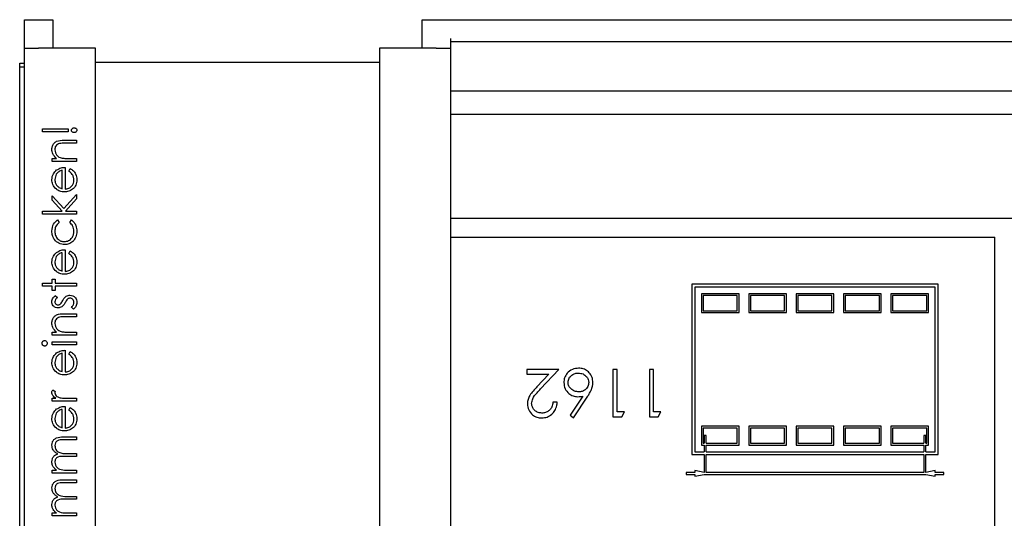
# Model space of a CAD drawing. Units: millimetres. Extents: x 105 to 4150, y 50 to 2920.
# Drawn here: x 2567 to 2671, y 1243 to 1296 of the extents above; entities that cross this region are included whole.
import ezdxf

# ---------------------------------------------------------------- set-up
doc = ezdxf.new("R2010")
doc.units = ezdxf.units.MM
doc.header["$LTSCALE"] = 10

msp = doc.modelspace()

# ---------------------------------------------------------------- linework, layer by layer
at = {"color": 7, "linetype": 'Continuous', "lineweight": 25}
for p, q in [((2567.491, 1295.522), (2570.491, 1295.522)), ((2567.491, 1293.522), (2567.491, 1295.522)), ((2570.491, 1295.522), (2570.491, 1293.522)), ((2609.491, 1295.522), (2732.491, 1295.522)), ((2609.491, 1293.522), (2609.491, 1295.522)), ((2567.491, 1292.522), (2567.491, 1293.522)), ((2570.491, 1293.522), (2570.491, 1292.522)), ((2609.491, 1292.522), (2609.491, 1293.522)), ((2612.491, 1293.522), (2612.491, 1292.522)), ((2729.491, 1293.183), (2612.491, 1293.183)), ((2567.491, 1189.022), (2567.491, 1292.522)), ((2567.491, 1292.522), (2568.991, 1292.522)), ((2574.991, 1292.522), (2568.991, 1292.522)), ((2574.991, 1208.522), (2574.991, 1292.522)), ((2604.991, 1292.522), (2604.991, 1208.522)), ((2610.991, 1292.522), (2604.991, 1292.522)), ((2610.991, 1292.522), (2612.491, 1292.522)), ((2612.491, 1292.522), (2612.491, 1189.022)), ((2566.991, 1290.936), (2567.491, 1290.936)), ((2566.991, 1180.936), (2566.991, 1290.936)), ((2574.991, 1291.037), (2604.991, 1291.037)), ((2566.991, 1290.522), (2567.491, 1290.522)), ((2612.491, 1288.018), (2729.491, 1288.018)), ((2612.491, 1285.522), (2729.491, 1285.522)), ((2569.402, 1283.997), (2572.094, 1283.997)), ((2569.402, 1283.683), (2569.402, 1283.997)), ((2572.094, 1283.683), (2569.402, 1283.683)), ((2572.094, 1283.997), (2572.094, 1283.683)), ((2571.685, 1282.785), (2572.991, 1282.785)), ((2572.991, 1282.471), (2571.788, 1282.471)), ((2572.991, 1282.785), (2572.991, 1282.471)), ((2570.434, 1280.856), (2570.895, 1280.856)), ((2570.434, 1280.542), (2570.434, 1280.856)), ((2572.991, 1280.542), (2570.434, 1280.542)), ((2572.067, 1280.856), (2572.991, 1280.856)), ((2572.991, 1280.856), (2572.991, 1280.542)), ((2571.466, 1277.658), (2571.466, 1279.599)), ((2571.78, 1279.913), (2571.78, 1277.625)), ((2572.184, 1279.5), (2572.33, 1279.779)), ((2570.434, 1276.907), (2571.645, 1275.557)), ((2570.434, 1276.455), (2570.434, 1276.907)), ((2571.477, 1275.292), (2570.434, 1276.455)), ((2571.645, 1275.557), (2572.991, 1277.042)), ((2572.991, 1276.591), (2571.813, 1275.292)), ((2572.991, 1277.042), (2572.991, 1276.591)), ((2569.402, 1275.292), (2571.477, 1275.292)), ((2569.402, 1274.977), (2569.402, 1275.292)), ((2571.813, 1275.292), (2572.991, 1275.292)), ((2572.991, 1275.292), (2572.991, 1274.977)), ((2572.991, 1274.977), (2569.402, 1274.977)), ((2570.988, 1274.349), (2571.152, 1274.086)), ((2572.273, 1274.086), (2572.446, 1274.349)), ((2729.491, 1274.522), (2612.491, 1274.522)), ((2612.491, 1272.522), (2669.991, 1272.522)), ((2669.991, 1189.522), (2669.991, 1272.522)), ((2571.466, 1268.953), (2571.466, 1270.894)), ((2571.78, 1271.208), (2571.78, 1268.92)), ((2572.184, 1270.795), (2572.33, 1271.074)), ((2570.434, 1268.112), (2570.748, 1268.112)), ((2570.434, 1267.663), (2570.434, 1268.112)), ((2570.748, 1268.112), (2570.748, 1267.663)), ((2569.402, 1267.663), (2570.434, 1267.663)), ((2569.402, 1267.349), (2569.402, 1267.663)), ((2570.434, 1267.349), (2569.402, 1267.349)), ((2570.434, 1266.901), (2570.434, 1267.349)), ((2570.748, 1266.901), (2570.434, 1266.901)), ((2570.748, 1267.663), (2572.991, 1267.663)), ((2570.748, 1267.349), (2570.748, 1266.901)), ((2572.991, 1267.349), (2570.748, 1267.349)), ((2572.991, 1267.663), (2572.991, 1267.349)), ((2637.991, 1267.559), (2637.991, 1249.559)), ((2663.991, 1267.559), (2637.991, 1267.559)), ((2663.691, 1267.259), (2638.291, 1267.259)), ((2638.291, 1267.259), (2638.291, 1249.859)), ((2663.691, 1249.859), (2663.691, 1267.259)), ((2663.991, 1249.559), (2663.991, 1267.559)), ((2570.753, 1266.362), (2570.972, 1266.149)), ((2638.991, 1266.559), (2638.991, 1264.559)), ((2642.991, 1266.559), (2638.991, 1266.559)), ((2642.791, 1266.359), (2639.191, 1266.359)), ((2639.191, 1266.359), (2639.191, 1264.759)), ((2642.791, 1264.759), (2642.791, 1266.359)), ((2642.991, 1264.559), (2642.991, 1266.559)), ((2643.991, 1266.559), (2643.991, 1264.559)), ((2647.991, 1266.559), (2643.991, 1266.559)), ((2647.791, 1266.359), (2644.191, 1266.359)), ((2644.191, 1266.359), (2644.191, 1264.759)), ((2647.791, 1264.759), (2647.791, 1266.359)), ((2647.991, 1264.559), (2647.991, 1266.559)), ((2648.991, 1266.559), (2648.991, 1264.559)), ((2652.991, 1266.559), (2648.991, 1266.559)), ((2652.791, 1266.359), (2649.191, 1266.359)), ((2649.191, 1266.359), (2649.191, 1264.759)), ((2652.791, 1264.759), (2652.791, 1266.359)), ((2652.991, 1264.559), (2652.991, 1266.559)), ((2653.991, 1266.559), (2653.991, 1264.559)), ((2657.991, 1266.559), (2653.991, 1266.559)), ((2654.191, 1266.359), (2654.191, 1264.759)), ((2657.791, 1266.359), (2654.191, 1266.359)), ((2657.791, 1264.759), (2657.791, 1266.359)), ((2657.991, 1264.559), (2657.991, 1266.559)), ((2658.991, 1266.559), (2658.991, 1264.559)), ((2662.991, 1266.559), (2658.991, 1266.559)), ((2662.791, 1266.359), (2659.191, 1266.359)), ((2659.191, 1266.359), (2659.191, 1264.759)), ((2662.791, 1264.759), (2662.791, 1266.359)), ((2662.991, 1264.559), (2662.991, 1266.559)), ((2572.69, 1264.926), (2572.453, 1265.134)), ((2639.191, 1264.759), (2642.791, 1264.759)), ((2644.191, 1264.759), (2647.791, 1264.759)), ((2649.191, 1264.759), (2652.791, 1264.759)), ((2654.191, 1264.759), (2657.791, 1264.759)), ((2659.191, 1264.759), (2662.791, 1264.759)), ((2571.685, 1264.433), (2572.991, 1264.433)), ((2572.991, 1264.118), (2571.788, 1264.118)), ((2572.991, 1264.433), (2572.991, 1264.118)), ((2638.991, 1264.559), (2642.991, 1264.559)), ((2643.991, 1264.559), (2647.991, 1264.559)), ((2648.991, 1264.559), (2652.991, 1264.559)), ((2653.991, 1264.559), (2657.991, 1264.559)), ((2658.991, 1264.559), (2662.991, 1264.559)), ((2570.434, 1262.503), (2570.895, 1262.503)), ((2570.434, 1262.189), (2570.434, 1262.503)), ((2572.991, 1262.189), (2570.434, 1262.189)), ((2572.067, 1262.503), (2572.991, 1262.503)), ((2572.991, 1262.503), (2572.991, 1262.189)), ((2570.434, 1261.471), (2572.991, 1261.471)), ((2570.434, 1261.157), (2570.434, 1261.471)), ((2572.991, 1261.157), (2570.434, 1261.157)), ((2571.78, 1260.574), (2571.78, 1258.285)), ((2572.991, 1261.471), (2572.991, 1261.157)), ((2571.466, 1258.318), (2571.466, 1260.259)), ((2572.184, 1260.16), (2572.33, 1260.439)), ((2620.555, 1258.559), (2620.555, 1258.046)), ((2623.953, 1258.559), (2620.555, 1258.559)), ((2622.014, 1256.49), (2623.953, 1258.559)), ((2629.658, 1258.559), (2629.658, 1253.559)), ((2630.107, 1258.559), (2629.658, 1258.559)), ((2630.107, 1254.072), (2630.107, 1258.559)), ((2633.504, 1258.559), (2633.504, 1253.559)), ((2633.953, 1258.559), (2633.504, 1258.559)), ((2633.953, 1254.072), (2633.953, 1258.559)), ((2620.555, 1258.046), (2622.882, 1258.046)), ((2622.882, 1258.046), (2621.631, 1256.711)), ((2570.476, 1256.4), (2570.749, 1256.228)), ((2570.434, 1255.503), (2570.81, 1255.503)), ((2570.434, 1255.189), (2570.434, 1255.503)), ((2572.132, 1255.503), (2572.991, 1255.503)), ((2572.991, 1255.503), (2572.991, 1255.189)), ((2626.467, 1255.722), (2625.146, 1253.702)), ((2625.491, 1253.431), (2626.984, 1255.712)), ((2572.991, 1255.189), (2570.434, 1255.189)), ((2571.466, 1252.395), (2571.466, 1254.336)), ((2571.78, 1254.651), (2571.78, 1252.362)), ((2572.184, 1254.237), (2572.33, 1254.516)), ((2623.761, 1255.097), (2623.312, 1255.097)), ((2625.146, 1253.702), (2625.491, 1253.431)), ((2629.658, 1253.559), (2630.583, 1253.559)), ((2630.876, 1254.072), (2630.107, 1254.072)), ((2630.583, 1253.559), (2630.876, 1254.072)), ((2633.504, 1253.559), (2634.429, 1253.559)), ((2634.722, 1254.072), (2633.953, 1254.072)), ((2634.429, 1253.559), (2634.722, 1254.072)), ((2638.991, 1252.559), (2638.991, 1250.559)), ((2642.991, 1252.559), (2638.991, 1252.559)), ((2642.791, 1252.359), (2639.191, 1252.359)), ((2639.191, 1252.359), (2639.191, 1250.759)), ((2642.791, 1250.759), (2642.791, 1252.359)), ((2642.991, 1250.559), (2642.991, 1252.559)), ((2643.991, 1252.559), (2643.991, 1250.559)), ((2647.991, 1252.559), (2643.991, 1252.559)), ((2647.791, 1252.359), (2644.191, 1252.359)), ((2644.191, 1252.359), (2644.191, 1250.759)), ((2647.791, 1250.759), (2647.791, 1252.359)), ((2647.991, 1250.559), (2647.991, 1252.559)), ((2648.991, 1252.559), (2648.991, 1250.559)), ((2652.991, 1252.559), (2648.991, 1252.559)), ((2649.191, 1252.359), (2649.191, 1250.759)), ((2652.791, 1252.359), (2649.191, 1252.359)), ((2652.791, 1250.759), (2652.791, 1252.359)), ((2652.991, 1250.559), (2652.991, 1252.559)), ((2653.991, 1252.559), (2653.991, 1250.559)), ((2657.991, 1252.559), (2653.991, 1252.559)), ((2657.791, 1252.359), (2654.191, 1252.359)), ((2654.191, 1252.359), (2654.191, 1250.759)), ((2657.791, 1250.759), (2657.791, 1252.359)), ((2657.991, 1250.559), (2657.991, 1252.559)), ((2658.991, 1252.559), (2658.991, 1250.559)), ((2662.991, 1252.559), (2658.991, 1252.559)), ((2662.791, 1252.359), (2659.191, 1252.359)), ((2659.191, 1252.359), (2659.191, 1250.759)), ((2662.791, 1250.759), (2662.791, 1252.359)), ((2662.991, 1250.559), (2662.991, 1252.559)), ((2571.606, 1251.42), (2572.991, 1251.42)), ((2572.991, 1251.42), (2572.991, 1251.106)), ((2639.291, 1251.559), (2639.291, 1250.759)), ((2639.491, 1251.559), (2639.291, 1251.559)), ((2639.491, 1250.759), (2639.491, 1251.559)), ((2662.491, 1251.559), (2662.491, 1250.759)), ((2662.691, 1251.559), (2662.491, 1251.559)), ((2662.691, 1250.759), (2662.691, 1251.559)), ((2572.991, 1251.106), (2571.605, 1251.106)), ((2638.991, 1250.559), (2639.291, 1250.559)), ((2639.191, 1250.759), (2639.291, 1250.759)), ((2639.291, 1250.559), (2639.291, 1249.859)), ((2639.491, 1250.759), (2642.791, 1250.759)), ((2639.491, 1250.559), (2642.991, 1250.559)), ((2639.491, 1249.859), (2639.491, 1250.559)), ((2643.991, 1250.559), (2647.991, 1250.559)), ((2644.191, 1250.759), (2647.791, 1250.759)), ((2648.991, 1250.559), (2652.991, 1250.559)), ((2649.191, 1250.759), (2652.791, 1250.759)), ((2653.991, 1250.559), (2657.991, 1250.559)), ((2654.191, 1250.759), (2657.791, 1250.759)), ((2658.991, 1250.559), (2662.491, 1250.559)), ((2659.191, 1250.759), (2662.491, 1250.759)), ((2662.491, 1250.559), (2662.491, 1249.859)), ((2662.691, 1250.759), (2662.791, 1250.759)), ((2662.691, 1250.559), (2662.991, 1250.559)), ((2662.691, 1249.859), (2662.691, 1250.559)), ((2572.991, 1249.356), (2571.691, 1249.356)), ((2571.996, 1249.67), (2572.991, 1249.67)), ((2572.991, 1249.67), (2572.991, 1249.356)), ((2637.991, 1249.559), (2639.291, 1249.559)), ((2638.291, 1249.859), (2639.291, 1249.859)), ((2639.291, 1249.559), (2639.291, 1247.659)), ((2639.491, 1249.859), (2662.491, 1249.859)), ((2639.491, 1247.659), (2639.491, 1249.559)), ((2639.491, 1249.559), (2662.491, 1249.559)), ((2662.491, 1249.559), (2662.491, 1247.659)), ((2662.691, 1249.859), (2663.691, 1249.859)), ((2662.691, 1249.559), (2663.991, 1249.559)), ((2662.691, 1247.659), (2662.691, 1249.559)), ((2570.434, 1247.92), (2570.878, 1247.92)), ((2570.434, 1247.606), (2570.434, 1247.92)), ((2572.991, 1247.606), (2570.434, 1247.606)), ((2571.915, 1247.92), (2572.991, 1247.92)), ((2572.991, 1247.92), (2572.991, 1247.606)), ((2637.391, 1247.659), (2637.391, 1247.459)), ((2638.291, 1247.659), (2637.391, 1247.659)), ((2637.391, 1247.459), (2638.291, 1247.459)), ((2638.291, 1247.859), (2638.291, 1247.659)), ((2639.291, 1247.659), (2638.291, 1247.859)), ((2638.291, 1247.259), (2639.291, 1247.459)), ((2638.291, 1247.459), (2638.291, 1247.259)), ((2639.291, 1247.459), (2662.691, 1247.459)), ((2662.491, 1247.659), (2639.491, 1247.659)), ((2663.691, 1247.859), (2662.691, 1247.659)), ((2662.691, 1247.459), (2663.691, 1247.259)), ((2663.691, 1247.659), (2663.691, 1247.859)), ((2664.591, 1247.659), (2663.691, 1247.659)), ((2663.691, 1247.459), (2664.591, 1247.459)), ((2663.691, 1247.259), (2663.691, 1247.459)), ((2664.591, 1247.459), (2664.591, 1247.659)), ((2572.991, 1246.574), (2571.605, 1246.574)), ((2571.606, 1246.888), (2572.991, 1246.888)), ((2572.991, 1246.888), (2572.991, 1246.574)), ((2571.996, 1245.138), (2572.991, 1245.138)), ((2572.991, 1245.138), (2572.991, 1244.824)), ((2572.991, 1244.824), (2571.691, 1244.824)), ((2570.434, 1243.388), (2570.878, 1243.388)), ((2570.434, 1243.074), (2570.434, 1243.388)), ((2572.991, 1243.074), (2570.434, 1243.074)), ((2571.915, 1243.388), (2572.991, 1243.388)), ((2572.991, 1243.388), (2572.991, 1243.074))]:
    msp.add_line(p, q, dxfattribs=at)
for points, knots in [([(2572.453, 1283.84), (2572.459, 1283.879), (2572.472, 1283.959), (2572.558, 1284.037), (2572.651, 1284.081), (2572.713, 1284.084), (2572.745, 1284.086)], [0, 0, 0, 0, 0.2787457, 0.5585666, 0.7793442, 1, 1, 1, 1]), ([(2572.745, 1283.593), (2572.705, 1283.596), (2572.625, 1283.603), (2572.53, 1283.664), (2572.464, 1283.746), (2572.457, 1283.808), (2572.453, 1283.84)], [0, 0, 0, 0, 0.28005231, 0.56002942, 0.77994947, 1, 1, 1, 1]), ([(2572.745, 1284.086), (2572.784, 1284.083), (2572.864, 1284.076), (2572.959, 1284.015), (2573.025, 1283.933), (2573.032, 1283.871), (2573.036, 1283.84)], [0, 0, 0, 0, 0.2801372, 0.5601724, 0.7801244, 1, 1, 1, 1]), ([(2573.036, 1283.84), (2573.03, 1283.8), (2573.017, 1283.72), (2572.93, 1283.643), (2572.838, 1283.599), (2572.776, 1283.595), (2572.745, 1283.593)], [0, 0, 0, 0, 0.2787245, 0.5585773, 0.7793326, 1, 1, 1, 1]), ([(2570.389, 1281.829), (2570.399, 1281.943), (2570.42, 1282.173), (2570.603, 1282.474), (2571.012, 1282.779), (2571.408, 1282.783), (2571.685, 1282.785)], [0, 0, 0, 0, 0.18701593, 0.37383792, 0.5605768, 1, 1, 1, 1]), ([(2571.206, 1282.434), (2571.125, 1282.409), (2570.963, 1282.358), (2570.738, 1282.131), (2570.716, 1281.909), (2570.703, 1281.774)], [0, 0, 0, 0, 0.2811966, 0.5612628, 1, 1, 1, 1]), ([(2571.788, 1282.471), (2571.679, 1282.472), (2571.484, 1282.473), (2571.291, 1282.446), (2571.206, 1282.434)], [0, 0, 0, 0, 0.5602587, 1, 1, 1, 1]), ([(2570.895, 1280.856), (2570.734, 1281.005), (2570.447, 1281.272), (2570.406, 1281.658), (2570.389, 1281.829)], [0, 0, 0, 0, 0.5591573, 1, 1, 1, 1]), ([(2570.703, 1281.774), (2570.715, 1281.663), (2570.738, 1281.441), (2570.918, 1281.182), (2571.133, 1280.992), (2571.298, 1280.933), (2571.38, 1280.904)], [0, 0, 0, 0, 0.2795814, 0.559389, 0.7796884, 1, 1, 1, 1]), ([(2571.38, 1280.904), (2571.508, 1280.886), (2571.736, 1280.855), (2571.965, 1280.855), (2572.067, 1280.856)], [0, 0, 0, 0, 0.55966811, 1, 1, 1, 1]), ([(2570.389, 1278.605), (2570.415, 1278.832), (2570.463, 1279.239), (2570.761, 1279.514), (2570.892, 1279.635)], [0, 0, 0, 0, 0.5589613, 1, 1, 1, 1]), ([(2571.466, 1279.599), (2571.345, 1279.561), (2571.104, 1279.485), (2570.783, 1279.142), (2570.733, 1278.819), (2570.703, 1278.621)], [0, 0, 0, 0, 0.28132781, 0.5615814, 1, 1, 1, 1]), ([(2570.892, 1279.635), (2571.046, 1279.726), (2571.321, 1279.889), (2571.64, 1279.906), (2571.78, 1279.913)], [0, 0, 0, 0, 0.5588949, 1, 1, 1, 1]), ([(2572.722, 1278.558), (2572.713, 1278.664), (2572.695, 1278.875), (2572.543, 1279.235), (2572.32, 1279.399), (2572.184, 1279.5)], [0, 0, 0, 0, 0.2804817, 0.5610265, 1, 1, 1, 1]), ([(2572.33, 1279.779), (2572.446, 1279.707), (2572.677, 1279.564), (2572.975, 1279.163), (2573.013, 1278.811), (2573.036, 1278.597)], [0, 0, 0, 0, 0.2808951, 0.5613393, 1, 1, 1, 1]), ([(2570.866, 1277.605), (2570.711, 1277.762), (2570.434, 1278.043), (2570.403, 1278.433), (2570.389, 1278.605)], [0, 0, 0, 0, 0.5585852, 1, 1, 1, 1]), ([(2570.703, 1278.621), (2570.715, 1278.485), (2570.736, 1278.243), (2570.88, 1278.048), (2570.943, 1277.962)], [0, 0, 0, 0, 0.5594884, 1, 1, 1, 1]), ([(2573.036, 1278.597), (2573.019, 1278.403), (2572.984, 1278.014), (2572.61, 1277.596), (2572.174, 1277.352), (2571.871, 1277.324), (2571.72, 1277.311)], [0, 0, 0, 0, 0.2798593, 0.5588288, 0.7794181, 1, 1, 1, 1]), ([(2571.78, 1277.625), (2571.918, 1277.641), (2572.195, 1277.673), (2572.508, 1277.921), (2572.696, 1278.231), (2572.713, 1278.449), (2572.722, 1278.558)], [0, 0, 0, 0, 0.2799137, 0.5593564, 0.7795341, 1, 1, 1, 1]), ([(2571.72, 1277.311), (2571.546, 1277.326), (2571.235, 1277.354), (2570.979, 1277.528), (2570.866, 1277.605)], [0, 0, 0, 0, 0.5594363, 1, 1, 1, 1]), ([(2570.943, 1277.962), (2571.029, 1277.886), (2571.184, 1277.749), (2571.379, 1277.686), (2571.466, 1277.658)], [0, 0, 0, 0, 0.5588316, 1, 1, 1, 1]), ([(2570.389, 1273.178), (2570.418, 1273.443), (2570.47, 1273.915), (2570.83, 1274.217), (2570.988, 1274.349)], [0, 0, 0, 0, 0.5607349, 1, 1, 1, 1]), ([(2571.152, 1274.086), (2571.006, 1273.941), (2570.744, 1273.68), (2570.716, 1273.316), (2570.703, 1273.155)], [0, 0, 0, 0, 0.5584462, 1, 1, 1, 1]), ([(2572.722, 1273.157), (2572.697, 1273.361), (2572.653, 1273.725), (2572.39, 1273.976), (2572.273, 1274.086)], [0, 0, 0, 0, 0.5587781, 1, 1, 1, 1]), ([(2572.446, 1274.349), (2572.548, 1274.268), (2572.752, 1274.106), (2572.987, 1273.692), (2573.018, 1273.357), (2573.036, 1273.152)], [0, 0, 0, 0, 0.2801849, 0.5605334, 1, 1, 1, 1]), ([(2571.734, 1271.747), (2571.529, 1271.774), (2571.119, 1271.829), (2570.672, 1272.221), (2570.426, 1272.695), (2570.401, 1273.017), (2570.389, 1273.178)], [0, 0, 0, 0, 0.2793935, 0.5588264, 0.7792951, 1, 1, 1, 1]), ([(2570.703, 1273.155), (2570.717, 1273), (2570.745, 1272.689), (2571.005, 1272.328), (2571.339, 1272.097), (2571.584, 1272.073), (2571.706, 1272.061)], [0, 0, 0, 0, 0.2801203, 0.5597354, 0.7798448, 1, 1, 1, 1]), ([(2571.706, 1272.061), (2571.861, 1272.083), (2572.172, 1272.127), (2572.511, 1272.427), (2572.695, 1272.79), (2572.713, 1273.035), (2572.722, 1273.157)], [0, 0, 0, 0, 0.27928686, 0.55875018, 0.77925238, 1, 1, 1, 1]), ([(2573.036, 1273.152), (2573.018, 1272.952), (2572.981, 1272.55), (2572.641, 1272.086), (2572.207, 1271.791), (2571.891, 1271.762), (2571.734, 1271.747)], [0, 0, 0, 0, 0.2800325, 0.5596183, 0.7797817, 1, 1, 1, 1]), ([(2570.389, 1269.9), (2570.415, 1270.127), (2570.463, 1270.534), (2570.761, 1270.809), (2570.892, 1270.93)], [0, 0, 0, 0, 0.5589613, 1, 1, 1, 1]), ([(2571.466, 1270.894), (2571.345, 1270.856), (2571.104, 1270.78), (2570.783, 1270.437), (2570.733, 1270.113), (2570.703, 1269.916)], [0, 0, 0, 0, 0.28132781, 0.5615814, 1, 1, 1, 1]), ([(2570.892, 1270.93), (2571.046, 1271.021), (2571.321, 1271.184), (2571.64, 1271.201), (2571.78, 1271.208)], [0, 0, 0, 0, 0.5588949, 1, 1, 1, 1]), ([(2572.33, 1271.074), (2572.446, 1271.002), (2572.677, 1270.859), (2572.975, 1270.457), (2573.013, 1270.106), (2573.036, 1269.892)], [0, 0, 0, 0, 0.2808931, 0.5613021, 1, 1, 1, 1]), ([(2570.866, 1268.9), (2570.711, 1269.057), (2570.434, 1269.338), (2570.403, 1269.728), (2570.389, 1269.9)], [0, 0, 0, 0, 0.5585852, 1, 1, 1, 1]), ([(2570.703, 1269.916), (2570.715, 1269.78), (2570.736, 1269.538), (2570.88, 1269.343), (2570.943, 1269.257)], [0, 0, 0, 0, 0.5594884, 1, 1, 1, 1]), ([(2573.036, 1269.892), (2573.019, 1269.698), (2572.984, 1269.309), (2572.61, 1268.891), (2572.174, 1268.646), (2571.871, 1268.619), (2571.72, 1268.606)], [0, 0, 0, 0, 0.2798617, 0.5588111, 0.7794162, 1, 1, 1, 1]), ([(2571.78, 1268.92), (2571.918, 1268.936), (2572.195, 1268.968), (2572.508, 1269.216), (2572.696, 1269.526), (2572.713, 1269.744), (2572.722, 1269.853)], [0, 0, 0, 0, 0.2799137, 0.5593564, 0.7795341, 1, 1, 1, 1]), ([(2572.722, 1269.853), (2572.713, 1269.959), (2572.695, 1270.17), (2572.543, 1270.53), (2572.32, 1270.694), (2572.184, 1270.795)], [0, 0, 0, 0, 0.2805327, 0.5610283, 1, 1, 1, 1]), ([(2571.72, 1268.606), (2571.546, 1268.621), (2571.235, 1268.649), (2570.979, 1268.823), (2570.866, 1268.9)], [0, 0, 0, 0, 0.5594363, 1, 1, 1, 1]), ([(2570.943, 1269.257), (2571.029, 1269.181), (2571.184, 1269.044), (2571.379, 1268.981), (2571.466, 1268.953)], [0, 0, 0, 0, 0.5588514, 1, 1, 1, 1]), ([(2570.389, 1265.707), (2570.397, 1265.779), (2570.413, 1265.923), (2570.542, 1266.151), (2570.673, 1266.282), (2570.753, 1266.362)], [0, 0, 0, 0, 0.2795853, 0.5597397, 1, 1, 1, 1]), ([(2571.06, 1265.061), (2570.962, 1265.07), (2570.766, 1265.089), (2570.541, 1265.259), (2570.407, 1265.477), (2570.395, 1265.63), (2570.389, 1265.707)], [0, 0, 0, 0, 0.2799513, 0.5595376, 0.779658, 1, 1, 1, 1]), ([(2570.972, 1266.149), (2570.895, 1266.081), (2570.758, 1265.961), (2570.72, 1265.785), (2570.703, 1265.707)], [0, 0, 0, 0, 0.562015, 1, 1, 1, 1]), ([(2570.703, 1265.707), (2570.71, 1265.657), (2570.723, 1265.558), (2570.819, 1265.452), (2570.93, 1265.385), (2571.008, 1265.378), (2571.047, 1265.375)], [0, 0, 0, 0, 0.2791929, 0.5590308, 0.7794939, 1, 1, 1, 1]), ([(2571.279, 1265.462), (2571.336, 1265.524), (2571.439, 1265.636), (2571.511, 1265.769), (2571.543, 1265.827)], [0, 0, 0, 0, 0.55902575, 1, 1, 1, 1]), ([(2571.543, 1265.827), (2571.597, 1265.924), (2571.693, 1266.096), (2571.838, 1266.229), (2571.902, 1266.288)], [0, 0, 0, 0, 0.5606794, 1, 1, 1, 1]), ([(2572.067, 1266.007), (2572.01, 1265.94), (2571.908, 1265.82), (2571.835, 1265.68), (2571.803, 1265.619)], [0, 0, 0, 0, 0.559078, 1, 1, 1, 1]), ([(2571.902, 1266.288), (2571.971, 1266.326), (2572.095, 1266.395), (2572.235, 1266.403), (2572.297, 1266.407)], [0, 0, 0, 0, 0.55956825, 1, 1, 1, 1]), ([(2572.311, 1266.093), (2572.261, 1266.088), (2572.172, 1266.08), (2572.099, 1266.029), (2572.067, 1266.007)], [0, 0, 0, 0, 0.55963, 1, 1, 1, 1]), ([(2572.297, 1266.407), (2572.407, 1266.394), (2572.628, 1266.369), (2572.871, 1266.165), (2573.016, 1265.917), (2573.029, 1265.744), (2573.036, 1265.657)], [0, 0, 0, 0, 0.2795841, 0.5592572, 0.7795102, 1, 1, 1, 1]), ([(2572.722, 1265.641), (2572.716, 1265.705), (2572.703, 1265.832), (2572.595, 1265.978), (2572.461, 1266.077), (2572.361, 1266.087), (2572.311, 1266.093)], [0, 0, 0, 0, 0.279969, 0.559678, 0.7799063, 1, 1, 1, 1]), ([(2571.047, 1265.375), (2571.095, 1265.381), (2571.179, 1265.391), (2571.249, 1265.44), (2571.279, 1265.462)], [0, 0, 0, 0, 0.559014, 1, 1, 1, 1]), ([(2571.454, 1265.178), (2571.385, 1265.14), (2571.262, 1265.072), (2571.121, 1265.064), (2571.06, 1265.061)], [0, 0, 0, 0, 0.5595403, 1, 1, 1, 1]), ([(2571.803, 1265.619), (2571.751, 1265.526), (2571.658, 1265.359), (2571.516, 1265.233), (2571.454, 1265.178)], [0, 0, 0, 0, 0.56062889, 1, 1, 1, 1]), ([(2572.453, 1265.134), (2572.534, 1265.214), (2572.679, 1265.356), (2572.709, 1265.554), (2572.722, 1265.641)], [0, 0, 0, 0, 0.5607706, 1, 1, 1, 1]), ([(2573.036, 1265.657), (2573.016, 1265.499), (2572.979, 1265.215), (2572.778, 1265.015), (2572.69, 1264.926)], [0, 0, 0, 0, 0.55924868, 1, 1, 1, 1]), ([(2570.389, 1263.476), (2570.399, 1263.591), (2570.42, 1263.82), (2570.603, 1264.122), (2571.012, 1264.427), (2571.408, 1264.43), (2571.685, 1264.433)], [0, 0, 0, 0, 0.18701319, 0.37383244, 0.56058817, 1, 1, 1, 1]), ([(2571.206, 1264.081), (2571.125, 1264.056), (2570.963, 1264.006), (2570.738, 1263.779), (2570.716, 1263.557), (2570.703, 1263.422)], [0, 0, 0, 0, 0.2811654, 0.5612726, 1, 1, 1, 1]), ([(2571.788, 1264.118), (2571.679, 1264.119), (2571.484, 1264.12), (2571.291, 1264.093), (2571.206, 1264.081)], [0, 0, 0, 0, 0.5602587, 1, 1, 1, 1]), ([(2570.895, 1262.503), (2570.734, 1262.652), (2570.447, 1262.919), (2570.406, 1263.306), (2570.389, 1263.476)], [0, 0, 0, 0, 0.5591573, 1, 1, 1, 1]), ([(2570.703, 1263.422), (2570.715, 1263.311), (2570.738, 1263.089), (2570.918, 1262.829), (2571.133, 1262.639), (2571.298, 1262.581), (2571.38, 1262.551)], [0, 0, 0, 0, 0.2795843, 0.559352, 0.7796862, 1, 1, 1, 1]), ([(2569.357, 1261.313), (2569.361, 1261.354), (2569.37, 1261.437), (2569.44, 1261.533), (2569.529, 1261.595), (2569.595, 1261.602), (2569.627, 1261.606)], [0, 0, 0, 0, 0.2797152, 0.5597531, 0.7799369, 1, 1, 1, 1]), ([(2569.627, 1261.606), (2569.669, 1261.6), (2569.751, 1261.587), (2569.837, 1261.504), (2569.888, 1261.41), (2569.893, 1261.345), (2569.895, 1261.313)], [0, 0, 0, 0, 0.2791365, 0.5587901, 0.7793479, 1, 1, 1, 1]), ([(2571.38, 1262.551), (2571.508, 1262.534), (2571.736, 1262.503), (2571.965, 1262.503), (2572.067, 1262.503)], [0, 0, 0, 0, 0.55966811, 1, 1, 1, 1]), ([(2569.627, 1261.022), (2569.586, 1261.028), (2569.503, 1261.039), (2569.417, 1261.122), (2569.364, 1261.215), (2569.359, 1261.28), (2569.357, 1261.313)], [0, 0, 0, 0, 0.2792904, 0.5588486, 0.7794236, 1, 1, 1, 1]), ([(2569.895, 1261.313), (2569.891, 1261.272), (2569.882, 1261.189), (2569.812, 1261.095), (2569.724, 1261.033), (2569.66, 1261.026), (2569.627, 1261.022)], [0, 0, 0, 0, 0.2798097, 0.5598874, 0.7799414, 1, 1, 1, 1]), ([(2570.892, 1260.295), (2571.046, 1260.386), (2571.321, 1260.549), (2571.64, 1260.566), (2571.78, 1260.574)], [0, 0, 0, 0, 0.5588949, 1, 1, 1, 1]), ([(2570.389, 1259.265), (2570.415, 1259.493), (2570.463, 1259.899), (2570.761, 1260.174), (2570.892, 1260.295)], [0, 0, 0, 0, 0.5589613, 1, 1, 1, 1]), ([(2571.466, 1260.259), (2571.345, 1260.221), (2571.104, 1260.145), (2570.783, 1259.802), (2570.733, 1259.479), (2570.703, 1259.281)], [0, 0, 0, 0, 0.28132781, 0.5615814, 1, 1, 1, 1]), ([(2572.722, 1259.218), (2572.713, 1259.324), (2572.695, 1259.535), (2572.543, 1259.895), (2572.32, 1260.06), (2572.184, 1260.16)], [0, 0, 0, 0, 0.2804917, 0.5610465, 1, 1, 1, 1]), ([(2572.33, 1260.439), (2572.446, 1260.367), (2572.677, 1260.224), (2572.975, 1259.823), (2573.013, 1259.472), (2573.036, 1259.258)], [0, 0, 0, 0, 0.2808951, 0.5613393, 1, 1, 1, 1]), ([(2570.866, 1258.265), (2570.711, 1258.423), (2570.434, 1258.704), (2570.403, 1259.093), (2570.389, 1259.265)], [0, 0, 0, 0, 0.5585852, 1, 1, 1, 1]), ([(2570.703, 1259.281), (2570.715, 1259.146), (2570.736, 1258.903), (2570.88, 1258.708), (2570.943, 1258.622)], [0, 0, 0, 0, 0.5594487, 1, 1, 1, 1]), ([(2570.943, 1258.622), (2571.029, 1258.546), (2571.184, 1258.41), (2571.379, 1258.346), (2571.466, 1258.318)], [0, 0, 0, 0, 0.5588056, 1, 1, 1, 1]), ([(2573.036, 1259.258), (2573.019, 1259.063), (2572.984, 1258.674), (2572.61, 1258.256), (2572.174, 1258.012), (2571.871, 1257.985), (2571.72, 1257.971)], [0, 0, 0, 0, 0.2798862, 0.5588314, 0.7794195, 1, 1, 1, 1]), ([(2571.78, 1258.285), (2571.918, 1258.301), (2572.195, 1258.333), (2572.508, 1258.581), (2572.696, 1258.891), (2572.713, 1259.109), (2572.722, 1259.218)], [0, 0, 0, 0, 0.2799137, 0.5593564, 0.7795341, 1, 1, 1, 1]), ([(2626.028, 1258.687), (2625.801, 1258.66), (2625.345, 1258.604), (2624.819, 1258.209), (2624.514, 1257.694), (2624.482, 1257.335), (2624.466, 1257.156)], [0, 0, 0, 0, 0.2797884, 0.5593515, 0.7795801, 1, 1, 1, 1]), ([(2627.543, 1257.165), (2627.523, 1257.353), (2627.484, 1257.73), (2627.187, 1258.211), (2626.769, 1258.532), (2626.365, 1258.673), (2626.116, 1258.683), (2626.028, 1258.687)], [0, 0, 0, 0, 0.2358277, 0.473049, 0.6867305, 0.8901088, 1, 1, 1, 1]), ([(2571.72, 1257.971), (2571.546, 1257.987), (2571.235, 1258.014), (2570.979, 1258.189), (2570.866, 1258.265)], [0, 0, 0, 0, 0.5594363, 1, 1, 1, 1]), ([(2624.914, 1257.183), (2624.936, 1257.336), (2624.979, 1257.644), (2625.291, 1257.961), (2625.642, 1258.147), (2625.884, 1258.165), (2626.004, 1258.174)], [0, 0, 0, 0, 0.2790614, 0.5588208, 0.7793029, 1, 1, 1, 1]), ([(2626.004, 1258.174), (2626.173, 1258.156), (2626.488, 1258.121), (2626.846, 1257.847), (2627.062, 1257.525), (2627.084, 1257.291), (2627.094, 1257.183)], [0, 0, 0, 0, 0.3079013, 0.5729819, 0.8017985, 1, 1, 1, 1]), ([(2570.389, 1256.127), (2570.395, 1256.181), (2570.407, 1256.278), (2570.455, 1256.363), (2570.476, 1256.4)], [0, 0, 0, 0, 0.5593349, 1, 1, 1, 1]), ([(2621.631, 1256.711), (2621.359, 1256.423), (2620.981, 1256.023), (2620.656, 1255.384), (2620.632, 1255.073), (2620.62, 1254.917)], [0, 0, 0, 0, 0.5603735, 0.780169, 1, 1, 1, 1]), ([(2621.068, 1254.957), (2621.093, 1255.129), (2621.154, 1255.559), (2621.588, 1256.031), (2621.887, 1256.354), (2622.014, 1256.49)], [0, 0, 0, 0, 0.2779576, 0.6953054, 1, 1, 1, 1]), ([(2624.466, 1257.156), (2624.49, 1256.936), (2624.539, 1256.498), (2624.944, 1256.013), (2625.433, 1255.718), (2625.777, 1255.689), (2625.949, 1255.674)], [0, 0, 0, 0, 0.2796754, 0.5592767, 0.7795426, 1, 1, 1, 1]), ([(2626.043, 1256.187), (2625.895, 1256.2), (2625.598, 1256.225), (2625.228, 1256.461), (2624.981, 1256.772), (2624.917, 1257.033), (2624.915, 1257.163), (2624.914, 1257.183)], [0, 0, 0, 0, 0.2642876, 0.5315731, 0.7642786, 0.9651289, 1, 1, 1, 1]), ([(2627.094, 1257.183), (2627.075, 1257.031), (2627.038, 1256.728), (2626.751, 1256.395), (2626.401, 1256.211), (2626.163, 1256.195), (2626.043, 1256.187)], [0, 0, 0, 0, 0.279404, 0.5590276, 0.7792608, 1, 1, 1, 1]), ([(2626.984, 1255.712), (2627.055, 1255.823), (2627.197, 1256.045), (2627.449, 1256.511), (2627.505, 1256.904), (2627.543, 1257.165)], [0, 0, 0, 0, 0.2515225, 0.5032943, 1, 1, 1, 1]), ([(2570.81, 1255.503), (2570.69, 1255.591), (2570.522, 1255.713), (2570.404, 1255.954), (2570.394, 1256.069), (2570.389, 1256.127)], [0, 0, 0, 0, 0.5588242, 0.7795022, 1, 1, 1, 1]), ([(2570.749, 1256.228), (2570.735, 1256.199), (2570.711, 1256.148), (2570.706, 1256.092), (2570.703, 1256.067)], [0, 0, 0, 0, 0.5602809, 1, 1, 1, 1]), ([(2570.703, 1256.067), (2570.719, 1255.993), (2570.75, 1255.844), (2570.957, 1255.655), (2571.141, 1255.595), (2571.254, 1255.559)], [0, 0, 0, 0, 0.2784623, 0.5588423, 1, 1, 1, 1]), ([(2571.254, 1255.559), (2571.417, 1255.538), (2571.709, 1255.501), (2572.002, 1255.503), (2572.132, 1255.503)], [0, 0, 0, 0, 0.55963255, 1, 1, 1, 1]), ([(2625.949, 1255.674), (2626.046, 1255.677), (2626.22, 1255.682), (2626.391, 1255.71), (2626.467, 1255.722)], [0, 0, 0, 0, 0.5598587, 1, 1, 1, 1]), ([(2570.389, 1253.342), (2570.415, 1253.569), (2570.463, 1253.976), (2570.761, 1254.251), (2570.892, 1254.372)], [0, 0, 0, 0, 0.5589613, 1, 1, 1, 1]), ([(2571.466, 1254.336), (2571.345, 1254.298), (2571.104, 1254.222), (2570.783, 1253.879), (2570.733, 1253.556), (2570.703, 1253.358)], [0, 0, 0, 0, 0.28132781, 0.5615814, 1, 1, 1, 1]), ([(2570.892, 1254.372), (2571.046, 1254.463), (2571.321, 1254.626), (2571.64, 1254.643), (2571.78, 1254.651)], [0, 0, 0, 0, 0.5588949, 1, 1, 1, 1]), ([(2572.33, 1254.516), (2572.446, 1254.444), (2572.677, 1254.301), (2572.975, 1253.9), (2573.013, 1253.549), (2573.036, 1253.334)], [0, 0, 0, 0, 0.2808931, 0.5613021, 1, 1, 1, 1]), ([(2620.62, 1254.917), (2620.647, 1254.696), (2620.701, 1254.253), (2621.103, 1253.755), (2621.607, 1253.468), (2621.955, 1253.443), (2622.13, 1253.431)], [0, 0, 0, 0, 0.279508, 0.5592829, 0.7794267, 1, 1, 1, 1]), ([(2622.153, 1253.944), (2622.017, 1253.955), (2621.742, 1253.979), (2621.401, 1254.199), (2621.161, 1254.491), (2621.075, 1254.763), (2621.07, 1254.918), (2621.068, 1254.957)], [0, 0, 0, 0, 0.2469616, 0.4962937, 0.7158803, 0.9288072, 1, 1, 1, 1]), ([(2622.13, 1253.431), (2622.321, 1253.447), (2622.705, 1253.479), (2623.187, 1253.778), (2623.547, 1254.2), (2623.728, 1254.66), (2623.751, 1254.974), (2623.761, 1255.097)], [0, 0, 0, 0, 0.2197323, 0.441543, 0.6357981, 0.8562258, 1, 1, 1, 1]), ([(2623.312, 1255.097), (2623.286, 1254.925), (2623.242, 1254.628), (2623.002, 1254.271), (2622.703, 1254.044), (2622.401, 1253.953), (2622.216, 1253.946), (2622.153, 1253.944)], [0, 0, 0, 0, 0.2848671, 0.4897829, 0.6947207, 0.8950456, 1, 1, 1, 1]), ([(2570.866, 1252.342), (2570.711, 1252.499), (2570.434, 1252.781), (2570.403, 1253.17), (2570.389, 1253.342)], [0, 0, 0, 0, 0.5585852, 1, 1, 1, 1]), ([(2570.703, 1253.358), (2570.715, 1253.223), (2570.736, 1252.98), (2570.88, 1252.785), (2570.943, 1252.699)], [0, 0, 0, 0, 0.5594884, 1, 1, 1, 1]), ([(2573.036, 1253.334), (2573.019, 1253.14), (2572.984, 1252.751), (2572.61, 1252.333), (2572.174, 1252.089), (2571.871, 1252.062), (2571.72, 1252.048)], [0, 0, 0, 0, 0.2798617, 0.5588111, 0.7794162, 1, 1, 1, 1]), ([(2571.78, 1252.362), (2571.918, 1252.378), (2572.195, 1252.41), (2572.508, 1252.658), (2572.696, 1252.968), (2572.713, 1253.186), (2572.722, 1253.295)], [0, 0, 0, 0, 0.2799137, 0.5593564, 0.7795341, 1, 1, 1, 1]), ([(2572.722, 1253.295), (2572.713, 1253.401), (2572.695, 1253.612), (2572.543, 1253.972), (2572.32, 1254.136), (2572.184, 1254.237)], [0, 0, 0, 0, 0.2805327, 0.5610283, 1, 1, 1, 1]), ([(2571.72, 1252.048), (2571.546, 1252.063), (2571.235, 1252.091), (2570.979, 1252.266), (2570.866, 1252.342)], [0, 0, 0, 0, 0.5594363, 1, 1, 1, 1]), ([(2570.943, 1252.699), (2571.029, 1252.623), (2571.184, 1252.486), (2571.379, 1252.423), (2571.466, 1252.395)], [0, 0, 0, 0, 0.5588514, 1, 1, 1, 1]), ([(2570.389, 1250.554), (2570.398, 1250.66), (2570.418, 1250.872), (2570.595, 1251.149), (2570.986, 1251.412), (2571.35, 1251.416), (2571.606, 1251.42)], [0, 0, 0, 0, 0.1869095, 0.3735671, 0.5602885, 1, 1, 1, 1]), ([(2571.605, 1251.106), (2571.386, 1251.113), (2571.114, 1251.123), (2570.858, 1250.934), (2570.733, 1250.763), (2570.715, 1250.604), (2570.703, 1250.499)], [0, 0, 0, 0, 0.4994887, 0.6249828, 0.7505792, 1, 1, 1, 1]), ([(2571.007, 1249.616), (2570.913, 1249.674), (2570.726, 1249.79), (2570.462, 1250.097), (2570.417, 1250.381), (2570.389, 1250.554)], [0, 0, 0, 0, 0.2812462, 0.5620853, 1, 1, 1, 1]), ([(2570.703, 1250.499), (2570.727, 1250.354), (2570.764, 1250.135), (2570.956, 1249.912), (2571.32, 1249.665), (2571.696, 1249.668), (2571.996, 1249.67)], [0, 0, 0, 0, 0.24879365, 0.37449426, 0.50023232, 1, 1, 1, 1]), ([(2570.389, 1248.802), (2570.399, 1248.904), (2570.42, 1249.108), (2570.608, 1249.442), (2570.856, 1249.55), (2571.007, 1249.616)], [0, 0, 0, 0, 0.2808254, 0.5615703, 1, 1, 1, 1]), ([(2571.691, 1249.356), (2571.461, 1249.366), (2571.173, 1249.378), (2570.885, 1249.202), (2570.738, 1249.028), (2570.717, 1248.859), (2570.703, 1248.747)], [0, 0, 0, 0, 0.5004537, 0.6258564, 0.7512777, 1, 1, 1, 1]), ([(2570.519, 1248.274), (2570.477, 1248.369), (2570.403, 1248.537), (2570.393, 1248.721), (2570.389, 1248.802)], [0, 0, 0, 0, 0.5597147, 1, 1, 1, 1]), ([(2570.878, 1247.92), (2570.801, 1247.976), (2570.664, 1248.077), (2570.563, 1248.214), (2570.519, 1248.274)], [0, 0, 0, 0, 0.5601633, 1, 1, 1, 1]), ([(2570.703, 1248.747), (2570.716, 1248.644), (2570.742, 1248.438), (2570.928, 1248.178), (2571.31, 1247.925), (2571.666, 1247.922), (2571.915, 1247.92)], [0, 0, 0, 0, 0.1865303, 0.373338, 0.5601392, 1, 1, 1, 1]), ([(2570.389, 1246.022), (2570.398, 1246.128), (2570.418, 1246.34), (2570.595, 1246.617), (2570.986, 1246.879), (2571.35, 1246.884), (2571.606, 1246.888)], [0, 0, 0, 0, 0.1869123, 0.3735726, 0.5602769, 1, 1, 1, 1]), ([(2571.007, 1245.084), (2570.913, 1245.142), (2570.726, 1245.258), (2570.462, 1245.565), (2570.417, 1245.849), (2570.389, 1246.022)], [0, 0, 0, 0, 0.2812671, 0.562098, 1, 1, 1, 1]), ([(2571.605, 1246.574), (2571.386, 1246.581), (2571.114, 1246.591), (2570.858, 1246.402), (2570.733, 1246.231), (2570.715, 1246.072), (2570.703, 1245.967)], [0, 0, 0, 0, 0.4994887, 0.6249828, 0.7505792, 1, 1, 1, 1]), ([(2570.703, 1245.967), (2570.727, 1245.822), (2570.764, 1245.603), (2570.956, 1245.38), (2571.32, 1245.133), (2571.696, 1245.135), (2571.996, 1245.138)], [0, 0, 0, 0, 0.24879005, 0.37448885, 0.50024459, 1, 1, 1, 1]), ([(2570.389, 1244.27), (2570.399, 1244.372), (2570.42, 1244.576), (2570.608, 1244.91), (2570.856, 1245.018), (2571.007, 1245.084)], [0, 0, 0, 0, 0.2808386, 0.5615496, 1, 1, 1, 1]), ([(2570.519, 1243.742), (2570.477, 1243.837), (2570.403, 1244.005), (2570.393, 1244.189), (2570.389, 1244.27)], [0, 0, 0, 0, 0.5597147, 1, 1, 1, 1]), ([(2571.691, 1244.824), (2571.461, 1244.834), (2571.173, 1244.846), (2570.885, 1244.67), (2570.739, 1244.496), (2570.717, 1244.327), (2570.703, 1244.215)], [0, 0, 0, 0, 0.5004558, 0.6258602, 0.7513178, 1, 1, 1, 1]), ([(2570.703, 1244.215), (2570.716, 1244.112), (2570.742, 1243.906), (2570.928, 1243.646), (2571.31, 1243.393), (2571.666, 1243.39), (2571.915, 1243.388)], [0, 0, 0, 0, 0.1865303, 0.373338, 0.5601392, 1, 1, 1, 1]), ([(2570.878, 1243.388), (2570.801, 1243.444), (2570.664, 1243.545), (2570.563, 1243.682), (2570.519, 1243.742)], [0, 0, 0, 0, 0.5601633, 1, 1, 1, 1])]:
    msp.add_open_spline(points, degree=3, knots=knots, dxfattribs=at)

doc.saveas('drawing.dxf')
